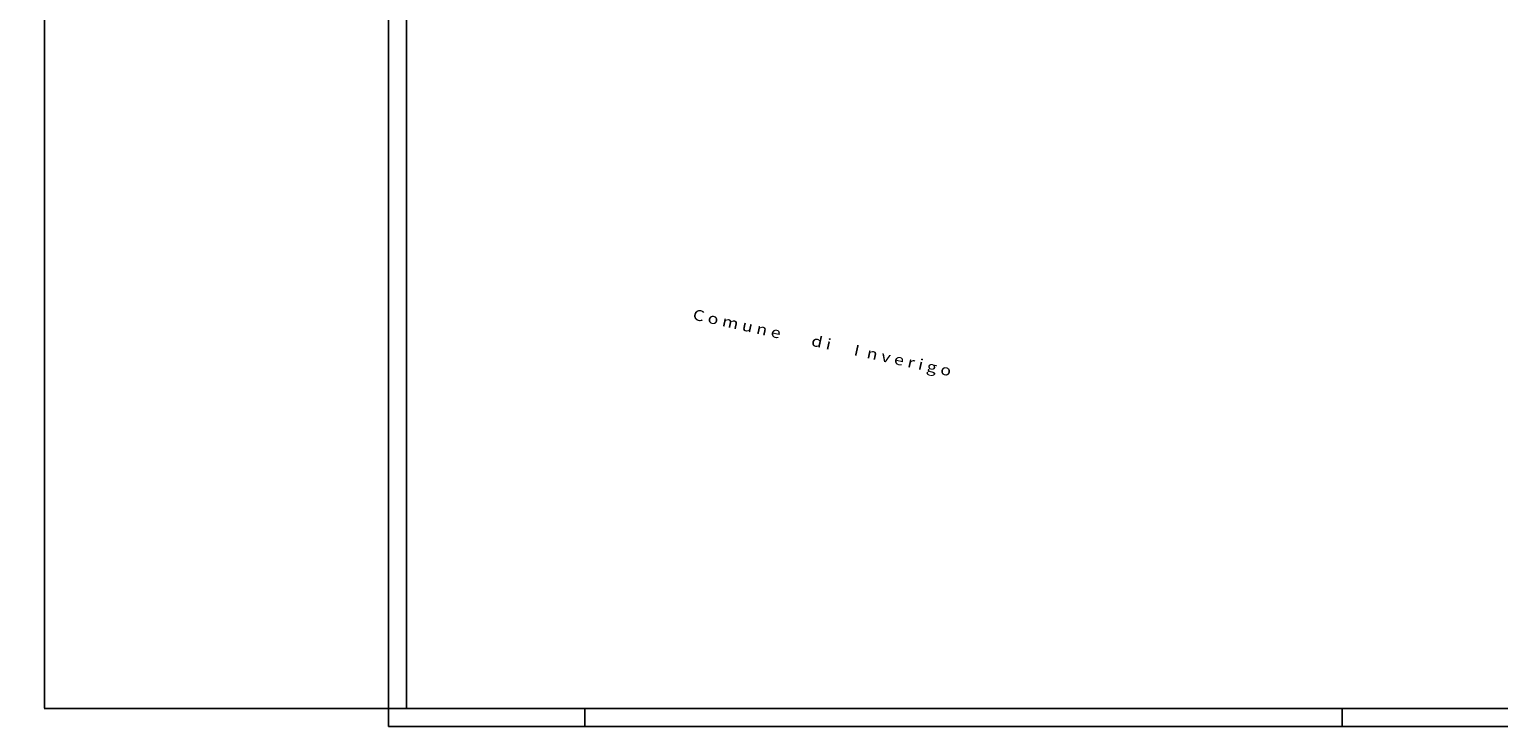
# Model space of a CAD drawing. Extents: x 1518057 to 1520045, y 5066122 to 5068802.
# Drawn here: x 1518057 to 1518872, y 5066122 to 5066509 of the extents above; entities that cross this region are included whole.
import ezdxf

# ---------------------------------------------------------------- set-up
doc = ezdxf.new("R2010")
doc.units = 0
doc.header["$LTSCALE"] = 20
doc.header["$MEASUREMENT"] = 0
doc.layers.get('Defpoints').update_dxf_attribs({"linetype": 'CONTINUOUS'})
for name, color, linetype in [('COMUNI-CONF', 9, 'CONTINUOUS'), ('EDIFICI', 3, 'CONTINUOUS'), ('SIMBOLI', 7, 'CONTINUOUS'), ('SQ', 1, 'CONTINUOUS')]:
    doc.layers.add(name, color=color, linetype=linetype)
doc.styles.add('SIMPLEX', font='ARIAL.TTF', dxfattribs={"height": 2.6})
doc.styles.add('TEXT2', font='simplex', dxfattribs={"width": 1.2, "height": 40})
doc.dimstyles.get("Standard").update_dxf_attribs({"dimtxt": 0.18, "dimasz": 0.18, "dimexe": 0.18, "dimexo": 0.0625, "dimgap": 0.09, "dimtad": 0, "dimtih": 1, "dimtoh": 1, "dimdec": 4, "dimzin": 0, "dimdsep": 46, "dimtxsty": 'SIMPLEX', "dimcen": 0.09, "dimadec": 0, "dimazin": 0, "dimtfac": 1, "dimtdec": 4, "dimtofl": 0, "dimtmove": 2, "dimatfit": 3, "dimfxl": 0, "dimtolj": 1, "dimtzin": 0, "dimarcsym": 0})

# ---------------------------------------------------------------- blocks, each defined once
blk = doc.blocks.new('*D193')
at = {"layer": 'Defpoints', "color": 0}
for p in [(1518266.51, 5068791.96), (1518065.72, 5066131.96), (1518266.51, 5066131.96)]:
    blk.add_point(p, dxfattribs=at)
at = {"layer": 'SIMBOLI', "color": 0, "lineweight": -2}
for p, q in [((1518266.45, 5068791.96), (1518065.54, 5068791.96)), ((1518065.72, 5068791.78), (1518065.72, 5067463.38)), ((1518065.72, 5066132.14), (1518065.72, 5067460.55)), ((1518266.45, 5066131.96), (1518065.54, 5066131.96))]:
    blk.add_line(p, q, dxfattribs=at)
at = {"layer": 'SIMBOLI', "color": 0}
for points in [[(1518065.69, 5068791.78), (1518065.75, 5068791.78), (1518065.72, 5068791.96)], [(1518065.69, 5066132.14), (1518065.75, 5066132.14), (1518065.72, 5066131.96)]]:
    blk.add_solid(points, dxfattribs=at)
at = {"layer": 'SIMBOLI', "color": 0, "insert": (1518065.72, 5067461.96), "char_height": 2.6, "attachment_point": 5, "style": 'SIMPLEX'}
blk.add_mtext('\\A1;2660.0000', dxfattribs=at)

msp = doc.modelspace()

# ---------------------------------------------------------------- linework, layer by layer
at = {"layer": 'EDIFICI'}
for p, q in [((1518266.5111, 5068791.96431), (1518266.5111, 5066131.96427)), ((1518266.5111, 5066131.96427), (1520035.41717, 5066131.96427))]:
    msp.add_line(p, q, dxfattribs=at)
at = {"layer": 'EDIFICI', "color": 1}
msp.add_lwpolyline([(1518256.5111, 5066121.96427), (1520045.41717, 5066121.96427), (1520045.41717, 5068801.96431), (1518256.5111, 5068801.96431)], close=True, dxfattribs=at)
at = {"layer": 'SQ'}
for p, q in [((1518365.41717, 5066131.96427), (1518365.41717, 5066121.96427)), ((1518785.41717, 5066131.96427), (1518785.41717, 5066121.96427))]:
    msp.add_line(p, q, dxfattribs=at)

# ---------------------------------------------------------------- texts
at = {"layer": 'COMUNI-CONF', "style": 'TEXT2', "width": 1.2}
msp.add_text('C o m u n e        d i      I  n v e r i g o', height=6, rotation=347.53888514, dxfattribs=at).set_placement((1518424.85355, 5066347.86563))

# ---------------------------------------------------------------- dimensions: what is measured, and where the dimension line sits
at = {"layer": 'SIMBOLI'}
dim = msp.add_linear_dim(base=(1518065.72243, 5066131.96427), p1=(1518266.5111, 5068791.96431), p2=(1518266.5111, 5066131.96427), angle=90, dimstyle='Standard', dxfattribs=at)
dim.commit()
dim.dimension.update_dxf_attribs({"geometry": '*D193', "text_midpoint": (1518065.72243, 5067461.96429)})

doc.saveas('drawing.dxf')
